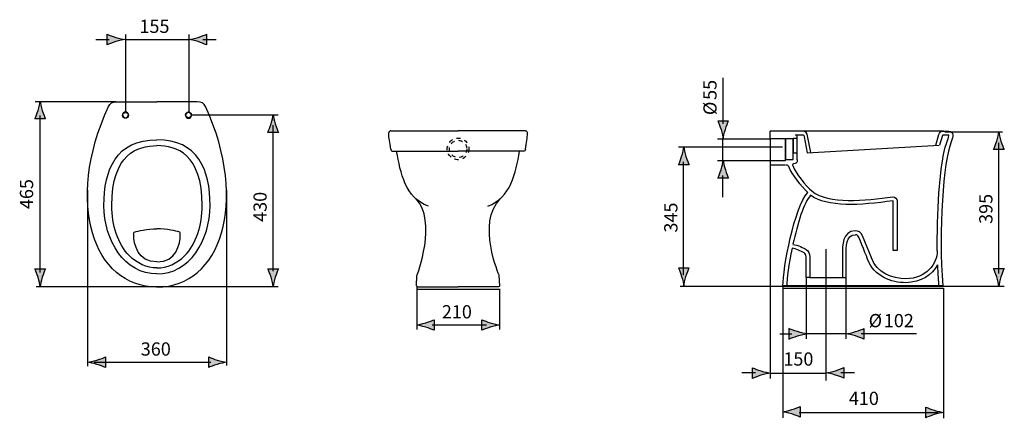
# Model space of a CAD drawing. Extents: x -45 to 80, y -77 to -27.
import ezdxf

# ---------------------------------------------------------------- set-up
doc = ezdxf.new("R2010")
doc.units = 0
doc.header["$MEASUREMENT"] = 0
for name, pattern in [('AI-LINETYPE-1', [1.042953, 0.521476, -0.521476]), ('AI-LINETYPE-2', [1.042953, 0.521476, -0.521476]), ('AI-LINETYPE-3', [2.116668, 1.058334, -1.058334]), ('AI-LINETYPE-4', [2.116668, 1.058334, -1.058334])]:
    doc.linetypes.add(name, pattern=pattern)
doc.layers.add('EBENE_1', color=7, linetype='CONTINUOUS')
doc.layers.add('EBENE_2', color=7, linetype='CONTINUOUS')

# ---------------------------------------------------------------- blocks, each defined once
blk = doc.blocks.new('BLOCK_3')
at = {"layer": 'EBENE_1', "color": 7}
for points in [[(-27.59, -57.48), (-30.01, -57.48), (-30.55, -55.29), (-30.55, -53.97), (-30.55, -53.85), (-30.58, -53.71), (-30.35, -53.65), (-30.12, -53.59), (-28.77, -53.26), (-27.59, -53.26)], [(-27.59, -57.48), (-25.17, -57.48), (-24.63, -55.29), (-24.63, -53.97), (-24.63, -53.85), (-24.6, -53.71), (-24.83, -53.65), (-25.05, -53.59), (-26.41, -53.26), (-27.59, -53.26)]]:
    blk.add_open_spline(points, degree=3, knots=[0, 0, 0, 0, 1, 1, 1, 2, 2, 2, 3, 3, 3, 3], dxfattribs=at)
blk = doc.blocks.new('BLOCK_2')
at = {"layer": 'EBENE_1', "color": 7}
for points, knots in [([(-33.76, -37.76), (-33.56, -37.34), (-33.24, -37.16), (-32.68, -37.16), (-32.13, -37.16), (-27.59, -37.16), (-27.59, -37.16)], [0, 0, 0, 0, 1, 1, 1, 2, 2, 2, 2]), ([(-21.42, -37.76), (-21.62, -37.34), (-21.94, -37.16), (-22.5, -37.16), (-23.05, -37.16), (-27.59, -37.16), (-27.59, -37.16)], [0, 0, 0, 0, 1, 1, 1, 2, 2, 2, 2]), ([(-31.22, -38.81), (-31.22, -39.02), (-31.39, -39.18), (-31.59, -39.18), (-31.79, -39.18), (-31.96, -39.02), (-31.96, -38.81), (-31.96, -38.61), (-31.79, -38.44), (-31.59, -38.44), (-31.39, -38.44), (-31.22, -38.61), (-31.22, -38.81)], [0, 0, 0, 0, 1, 1, 1, 2, 2, 2, 3, 3, 3, 4, 4, 4, 4]), ([(-31.96, -38.89), (-31.96, -39.09), (-31.79, -39.26), (-31.59, -39.26), (-31.39, -39.26), (-31.22, -39.09), (-31.22, -38.89), (-31.22, -38.69), (-31.39, -38.52), (-31.59, -38.52), (-31.79, -38.52), (-31.96, -38.69), (-31.96, -38.89)], [0, 0, 0, 0, 1, 1, 1, 2, 2, 2, 3, 3, 3, 4, 4, 4, 4]), ([(-23.96, -38.81), (-23.96, -39.02), (-23.79, -39.18), (-23.59, -39.18), (-23.38, -39.18), (-23.22, -39.02), (-23.22, -38.81), (-23.22, -38.61), (-23.38, -38.44), (-23.59, -38.44), (-23.79, -38.44), (-23.96, -38.61), (-23.96, -38.81)], [0, 0, 0, 0, 1, 1, 1, 2, 2, 2, 3, 3, 3, 4, 4, 4, 4]), ([(-23.22, -38.89), (-23.22, -39.09), (-23.39, -39.26), (-23.59, -39.26), (-23.79, -39.26), (-23.96, -39.09), (-23.96, -38.89), (-23.96, -38.69), (-23.79, -38.52), (-23.59, -38.52), (-23.39, -38.52), (-23.22, -38.69), (-23.22, -38.89)], [0, 0, 0, 0, 1, 1, 1, 2, 2, 2, 3, 3, 3, 4, 4, 4, 4]), ([(-27.59, -58.97), (-31.7, -59.07), (-34.33, -54.72), (-34.33, -50.34), (-34.33, -45.71), (-32.75, -41.98), (-27.59, -41.98)], [0, 0, 0, 0, 1, 1, 1, 2, 2, 2, 2]), ([(-27.59, -58.97), (-23.48, -59.07), (-20.85, -54.72), (-20.85, -50.34), (-20.85, -45.71), (-22.43, -41.98), (-27.59, -41.98)], [0, 0, 0, 0, 1, 1, 1, 2, 2, 2, 2]), ([(-27.59, -58.24), (-28.86, -58.27), (-30.15, -57.65), (-31.12, -56.68), (-32.56, -55.27), (-33.33, -52.76), (-33.33, -50.34), (-33.33, -43.75), (-30.05, -42.73), (-27.59, -42.73)], [0, 0, 0, 0, 1, 1, 1, 2, 2, 2, 3, 3, 3, 3]), ([(-27.59, -58.24), (-26.32, -58.27), (-25.03, -57.65), (-24.06, -56.68), (-22.62, -55.27), (-21.85, -52.76), (-21.85, -50.34), (-21.85, -43.75), (-25.13, -42.73), (-27.59, -42.73)], [0, 0, 0, 0, 1, 1, 1, 2, 2, 2, 3, 3, 3, 3])]:
    blk.add_open_spline(points, degree=3, knots=knots, dxfattribs=at)
for points in [[(-27.59, -60.66), (-35.65, -60.66), (-39.32, -50), (-33.76, -37.76)], [(-27.59, -60.66), (-19.53, -60.66), (-15.86, -50), (-21.42, -37.76)]]:
    blk.add_open_spline(points, degree=3, dxfattribs=at)
at = {"layer": 'EBENE_1'}
blk.add_blockref('BLOCK_3', (0, 0), dxfattribs=at)
blk = doc.blocks.new('BLOCK_6')
at = {"layer": 'EBENE_1', "color": 7}
for points in [[(59.39, -56.46), (59.39, -59.46), (59.89, -59.46)], [(55.25, -59.46), (59.41, -59.46)]]:
    blk.add_lwpolyline(points, dxfattribs=at)
blk.add_open_spline([(61.03, -53.54), (59.38, -53.54), (59.39, -55.44), (59.39, -56.46)], degree=3, dxfattribs=at)
for points, knots in [([(59.89, -59.46), (59.89, -59.46), (59.89, -56.49), (59.89, -56.49), (59.89, -55.66), (59.78, -54.02), (61.05, -54.02)], [0, 0, 0, 0, 1, 1, 1, 2, 2, 2, 2]), ([(54.81, -55.91), (55.11, -56.11), (55.27, -56.45), (55.27, -56.82), (55.27, -56.82), (55.27, -59.47), (55.27, -59.47), (55.27, -59.47), (54.78, -59.47), (54.78, -59.47)], [0, 0, 0, 0, 1, 1, 1, 2, 2, 2, 3, 3, 3, 3]), ([(54.78, -59.47), (54.78, -59.47), (54.78, -56.82), (54.78, -56.82), (54.78, -56.57), (54.68, -56.42), (54.55, -56.34)], [0, 0, 0, 0, 1, 1, 1, 2, 2, 2, 2])]:
    blk.add_open_spline(points, degree=3, knots=knots, dxfattribs=at)
blk = doc.blocks.new('BLOCK_5')
at = {"layer": 'EBENE_1', "color": 7}
for points in [[(54.29, -40.88), (50.24, -40.88)], [(50.24, -41.85), (50.24, -40.88)], [(72.22, -40.88), (54.29, -40.88)], [(50.24, -44.61), (52.17, -44.61), (52.17, -41.85), (50.24, -41.85), (50.24, -44.61)], [(52.17, -44.47), (53.16, -44.47), (53.16, -41.85), (51.85, -41.85)], [(52.17, -41.85), (52.17, -44.47)], [(53.16, -43.65), (53.67, -43.65), (53.67, -41.84), (53.16, -41.84), (53.16, -43.65)], [(54.94, -43.62), (71.68, -42.65)], [(50.24, -44.61), (50.24, -45.19)], [(52.19, -45.19), (50.24, -45.19)], [(71.3, -54.55)], [(71.66, -60.5), (51.85, -60.5)]]:
    blk.add_lwpolyline(points, dxfattribs=at)
for points, knots in [([(55.4, -43.6), (55.4, -43.6), (54.98, -41.49), (54.98, -41.49), (54.91, -41.19), (54.79, -40.88), (54.29, -40.88)], [0, 0, 0, 0, 1, 1, 1, 2, 2, 2, 2]), ([(71.25, -42.68), (71.25, -42.68), (71.64, -41.32), (71.64, -41.32), (71.73, -41.03), (71.89, -40.88), (72.16, -40.88), (72.16, -40.88), (72.92, -40.88), (72.92, -40.88), (73.19, -40.88), (73.4, -41.1), (73.4, -41.36), (73.4, -41.52), (73.36, -41.89), (73.19, -42.26)], [0, 0, 0, 0, 1, 1, 1, 2, 2, 2, 3, 3, 3, 4, 4, 4, 5, 5, 5, 5]), ([(53.67, -44.52), (53.67, -44.52), (53.67, -41.84), (53.67, -41.84), (53.67, -41.58), (53.65, -41.34), (53.46, -41.34), (53.46, -41.34), (54.27, -41.34), (54.27, -41.34)], [0, 0, 0, 0, 1, 1, 1, 2, 2, 2, 3, 3, 3, 3]), ([(54.29, -41.34), (54.45, -41.34), (54.48, -41.35), (54.53, -41.59), (54.53, -41.59), (54.94, -43.62), (54.94, -43.62)], [0, 0, 0, 0, 1, 1, 1, 2, 2, 2, 2]), ([(72.74, -42.06), (72.86, -41.78), (72.9, -41.51), (72.9, -41.38), (72.86, -41.38), (72.15, -41.38), (72.15, -41.38), (72.14, -41.4), (72.11, -41.48), (72.11, -41.46), (72.11, -41.46), (71.74, -42.67), (71.74, -42.67)], [0, 0, 0, 0, 1, 1, 1, 2, 2, 2, 3, 3, 3, 4, 4, 4, 4]), ([(53.2, -45.02), (53.2, -45.02), (53.2, -45.02), (53.2, -45.02), (53.09, -45.02), (53.06, -45.09), (53.06, -45.17), (53.06, -45.2), (53.07, -45.23), (53.09, -45.25)], [0, 0, 0, 0, 1, 1, 1, 2, 2, 2, 3, 3, 3, 3]), ([(53.09, -45.25), (53.54, -46.25), (54.71, -47.83), (55.54, -48.5), (57.61, -50.19), (62.28, -49.71), (65.81, -49.23), (66.1, -49.2), (66.33, -49.46), (66.33, -49.76), (66.33, -49.76), (66.33, -56.04), (66.33, -56.04)], [0, 0, 0, 0, 1, 1, 1, 2, 2, 2, 3, 3, 3, 4, 4, 4, 4]), ([(66.33, -56.04), (66.33, -56.04), (65.83, -56.04), (65.83, -56.04), (65.83, -56.04), (65.83, -49.76), (65.83, -49.76), (65.83, -49.75), (65.83, -49.74), (65.82, -49.73), (61.64, -50.3), (57.5, -50.6), (55.36, -49.01)], [0, 0, 0, 0, 1, 1, 1, 2, 2, 2, 3, 3, 3, 4, 4, 4, 4]), ([(71.44, -56.09), (71.44, -57.64), (70.07, -59.61), (67.43, -59.61), (65.79, -59.61), (63.74, -58.89), (63.08, -56.96), (63.07, -56.94), (61.99, -54.25), (61.99, -54.25), (61.69, -53.62), (61.47, -53.54), (61.03, -53.54)], [0, 0, 0, 0, 1, 1, 1, 2, 2, 2, 3, 3, 3, 4, 4, 4, 4]), ([(71.48, -57.83), (70.79, -59.1), (69.37, -60.11), (67.43, -60.11), (65.68, -60.11), (63.36, -59.33), (62.6, -57.13), (62.61, -57.14), (61.52, -54.44), (61.52, -54.44), (61.44, -54.26), (61.35, -54.02), (61.05, -54.02)], [0, 0, 0, 0, 1, 1, 1, 2, 2, 2, 3, 3, 3, 4, 4, 4, 4]), ([(72.15, -60.5), (72.15, -60.5), (71.66, -60.5), (71.66, -60.5), (71.63, -60.03), (71.56, -59.04), (71.5, -57.83)], [0, 0, 0, 0, 1, 1, 1, 2, 2, 2, 2])]:
    blk.add_open_spline(points, degree=3, knots=knots, dxfattribs=at)
for points in [[(71.44, -54.52), (71.45, -49.23), (71.95, -43.92), (72.73, -42.07)], [(73.19, -42.26), (72.21, -44.59), (71.58, -53.67), (72.15, -60.5)], [(53.67, -44.52), (53.67, -44.9), (53.53, -45.02), (53.2, -45.02)], [(52.58, -45.38), (52.52, -45.25), (52.44, -45.19), (52.24, -45.19)], [(54.99, -48.68), (54.15, -47.89), (53.04, -46.39), (52.58, -45.38)], [(51.85, -60.5), (51.84, -58.34), (53.3, -50.46), (54.99, -48.69)], [(55.36, -49.03), (54.52, -49.91), (53.69, -52.61), (53.12, -55.24)], [(71.44, -56.09), (71.43, -55.55), (71.43, -55.07), (71.44, -54.52)], [(53.01, -55.75), (52.6, -57.73), (52.34, -59.59), (52.35, -60.5)], [(54.55, -56.34), (54.11, -56.08), (53.52, -55.8), (53.01, -55.74)], [(53.11, -55.25), (53.79, -55.34), (54.46, -55.7), (54.81, -55.91)]]:
    blk.add_open_spline(points, degree=3, dxfattribs=at)
at = {"layer": 'EBENE_1'}
blk.add_blockref('BLOCK_6', (0, 0), dxfattribs=at)
blk = doc.blocks.new('BLOCK_4')
at = {"layer": 'EBENE_1', "color": 7, "linetype": 'AI-LINETYPE-4'}
blk.add_lwpolyline([(57.05, -49.19)], dxfattribs=at)
at = {"layer": 'EBENE_1', "color": 7, "linetype": 'AI-LINETYPE-3'}
blk.add_lwpolyline([(65.6, -49.19)], dxfattribs=at)
at = {"layer": 'EBENE_1'}
blk.add_blockref('BLOCK_5', (0, 0), dxfattribs=at)
blk = doc.blocks.new('BLOCK_9')
at = {"layer": 'EBENE_2', "color": 250, "insert": (-29.65, -69.36), "char_height": 1.6792, "attachment_point": 7}
blk.add_mtext('\\fArial|b0|i0|c0|p34;\\W1;360', dxfattribs=at)
blk = doc.blocks.new('BLOCK_8')
at = {"layer": 'EBENE_2'}
blk.add_blockref('BLOCK_9', (0, 0), dxfattribs=at)
blk = doc.blocks.new('BLOCK_7')
at = {"layer": 'EBENE_2'}
blk.add_blockref('BLOCK_8', (0, 0), dxfattribs=at)
blk = doc.blocks.new('BLOCK_10')
at = {"layer": 'EBENE_2', "color": 7}
blk.add_lwpolyline([(-23.17, -38.82), (-12.2, -38.82)], dxfattribs=at)
blk = doc.blocks.new('BLOCK_14')
at = {"layer": 'EBENE_2', "color": 250, "insert": (-29.82, -28.43), "char_height": 1.6792, "attachment_point": 7}
blk.add_mtext('\\fArial|b0|i0|c0|p34;\\W1;155', dxfattribs=at)
blk = doc.blocks.new('BLOCK_13')
at = {"layer": 'EBENE_2'}
blk.add_blockref('BLOCK_14', (0, 0), dxfattribs=at)
blk = doc.blocks.new('BLOCK_12')
at = {"layer": 'EBENE_2'}
blk.add_blockref('BLOCK_13', (0, 0), dxfattribs=at)
blk = doc.blocks.new('BLOCK_11')
at = {"layer": 'EBENE_2'}
blk.add_blockref('BLOCK_12', (0, 0), dxfattribs=at)
blk = doc.blocks.new('BLOCK_18')
at = {"layer": 'EBENE_2', "color": 250, "insert": (-13.67, -52.4), "char_height": 1.6792, "attachment_point": 7, "rotation": 90}
blk.add_mtext('\\fArial|b0|i0|c0|p34;\\W1;430', dxfattribs=at)
blk = doc.blocks.new('BLOCK_17')
at = {"layer": 'EBENE_2'}
blk.add_blockref('BLOCK_18', (0, 0), dxfattribs=at)
blk = doc.blocks.new('BLOCK_16')
at = {"layer": 'EBENE_2'}
blk.add_blockref('BLOCK_17', (0, 0), dxfattribs=at)
blk = doc.blocks.new('BLOCK_15')
at = {"layer": 'EBENE_2'}
blk.add_blockref('BLOCK_16', (0, 0), dxfattribs=at)
blk = doc.blocks.new('BLOCK_22')
at = {"layer": 'EBENE_2', "color": 250, "insert": (-43.31, -50.78), "char_height": 1.6792, "attachment_point": 7, "rotation": 90}
blk.add_mtext('\\fArial|b0|i0|c0|p34;\\W1;465', dxfattribs=at)
blk = doc.blocks.new('BLOCK_21')
at = {"layer": 'EBENE_2'}
blk.add_blockref('BLOCK_22', (0, 0), dxfattribs=at)
blk = doc.blocks.new('BLOCK_20')
at = {"layer": 'EBENE_2'}
blk.add_blockref('BLOCK_21', (0, 0), dxfattribs=at)
blk = doc.blocks.new('BLOCK_19')
at = {"layer": 'EBENE_2'}
blk.add_blockref('BLOCK_20', (0, 0), dxfattribs=at)
blk = doc.blocks.new('BLOCK_23')
at = {"layer": 'EBENE_2', "color": 7}
blk.add_lwpolyline([(5.38, -60.57), (5.38, -66.06)], dxfattribs=at)
blk = doc.blocks.new('BLOCK_24')
at = {"layer": 'EBENE_2', "color": 7}
blk.add_lwpolyline([(15.88, -60.89), (15.88, -66.06)], dxfattribs=at)
blk = doc.blocks.new('BLOCK_27')
at = {"layer": 'EBENE_2', "color": 250, "insert": (8.56, -64.64), "char_height": 1.6792, "attachment_point": 7}
blk.add_mtext('\\fArial|b0|i0|c0|p34;\\W1;210', dxfattribs=at)
blk = doc.blocks.new('BLOCK_26')
at = {"layer": 'EBENE_2'}
blk.add_blockref('BLOCK_27', (0, 0), dxfattribs=at)
blk = doc.blocks.new('BLOCK_25')
at = {"layer": 'EBENE_2'}
blk.add_blockref('BLOCK_26', (0, 0), dxfattribs=at)
blk = doc.blocks.new('BLOCK_28')
at = {"layer": 'EBENE_2', "color": 7}
blk.add_lwpolyline([(72.41, -40.99), (79.7, -40.99)], dxfattribs=at)
blk = doc.blocks.new('BLOCK_29')
at = {"layer": 'EBENE_2', "color": 7}
blk.add_lwpolyline([(38.79, -60.57), (79.94, -60.57)], dxfattribs=at)
blk = doc.blocks.new('BLOCK_30')
at = {"layer": 'EBENE_2', "color": 7}
blk.add_lwpolyline([(38.6, -42.9), (51.79, -42.9)], dxfattribs=at)
blk = doc.blocks.new('BLOCK_34')
at = {"layer": 'EBENE_2', "color": 250, "insert": (78.44, -52.66), "char_height": 1.6792, "attachment_point": 7, "rotation": 90}
blk.add_mtext('\\fArial|b0|i0|c0|p34;\\W1;395', dxfattribs=at)
blk = doc.blocks.new('BLOCK_33')
at = {"layer": 'EBENE_2'}
blk.add_blockref('BLOCK_34', (0, 0), dxfattribs=at)
blk = doc.blocks.new('BLOCK_32')
at = {"layer": 'EBENE_2'}
blk.add_blockref('BLOCK_33', (0, 0), dxfattribs=at)
blk = doc.blocks.new('BLOCK_31')
at = {"layer": 'EBENE_2'}
blk.add_blockref('BLOCK_32', (0, 0), dxfattribs=at)
blk = doc.blocks.new('BLOCK_38')
at = {"layer": 'EBENE_2', "color": 250, "char_height": 1.6792, "attachment_point": 7}
for s, insert in [('\\fArial|b0|i0|c0|p34;\\W1;Ø', (62.73, -65.76)), ('\\fArial|b0|i0|c0|p34;\\W1;102', (64.65, -65.76))]:
    blk.add_mtext(s, dxfattribs=dict(at, insert=insert))
blk = doc.blocks.new('BLOCK_37')
at = {"layer": 'EBENE_2'}
blk.add_blockref('BLOCK_38', (0, 0), dxfattribs=at)
blk = doc.blocks.new('BLOCK_36')
at = {"layer": 'EBENE_2'}
blk.add_blockref('BLOCK_37', (0, 0), dxfattribs=at)
blk = doc.blocks.new('BLOCK_35')
at = {"layer": 'EBENE_2'}
blk.add_blockref('BLOCK_36', (0, 0), dxfattribs=at)
blk = doc.blocks.new('BLOCK_42')
at = {"layer": 'EBENE_2', "color": 250, "insert": (38.46, -53.76), "char_height": 1.6792, "attachment_point": 7, "rotation": 90}
blk.add_mtext('\\fArial|b0|i0|c0|p34;\\W1;345', dxfattribs=at)
blk = doc.blocks.new('BLOCK_41')
at = {"layer": 'EBENE_2'}
blk.add_blockref('BLOCK_42', (0, 0), dxfattribs=at)
blk = doc.blocks.new('BLOCK_40')
at = {"layer": 'EBENE_2'}
blk.add_blockref('BLOCK_41', (0, 0), dxfattribs=at)
blk = doc.blocks.new('BLOCK_39')
at = {"layer": 'EBENE_2'}
blk.add_blockref('BLOCK_40', (0, 0), dxfattribs=at)
blk = doc.blocks.new('BLOCK_46')
at = {"layer": 'EBENE_2', "color": 250, "char_height": 1.6792, "attachment_point": 7, "rotation": 90}
for s, insert in [('\\fArial|b0|i0|c0|p34;\\W1;55', (43.43, -36.93)), ('\\fArial|b0|i0|c0|p34;\\W1;Ø', (43.43, -38.85))]:
    blk.add_mtext(s, dxfattribs=dict(at, insert=insert))
blk = doc.blocks.new('BLOCK_45')
at = {"layer": 'EBENE_2'}
blk.add_blockref('BLOCK_46', (0, 0), dxfattribs=at)
blk = doc.blocks.new('BLOCK_44')
at = {"layer": 'EBENE_2'}
blk.add_blockref('BLOCK_45', (0, 0), dxfattribs=at)
blk = doc.blocks.new('BLOCK_43')
at = {"layer": 'EBENE_2'}
blk.add_blockref('BLOCK_44', (0, 0), dxfattribs=at)
blk = doc.blocks.new('BLOCK_50')
at = {"layer": 'EBENE_2', "color": 250, "insert": (51.9, -70.63), "char_height": 1.6792, "attachment_point": 7}
blk.add_mtext('\\fArial|b0|i0|c0|p34;\\W1;150', dxfattribs=at)
blk = doc.blocks.new('BLOCK_49')
at = {"layer": 'EBENE_2'}
blk.add_blockref('BLOCK_50', (0, 0), dxfattribs=at)
blk = doc.blocks.new('BLOCK_48')
at = {"layer": 'EBENE_2'}
blk.add_blockref('BLOCK_49', (0, 0), dxfattribs=at)
blk = doc.blocks.new('BLOCK_47')
at = {"layer": 'EBENE_2'}
blk.add_blockref('BLOCK_48', (0, 0), dxfattribs=at)
blk = doc.blocks.new('BLOCK_51')
at = {"layer": 'EBENE_2', "color": 7}
blk.add_lwpolyline([(50.24, -71.57), (57.33, -71.57)], dxfattribs=at)
blk = doc.blocks.new('BLOCK_55')
at = {"layer": 'EBENE_2', "color": 250, "insert": (60.21, -75.62), "char_height": 1.6792, "attachment_point": 7}
blk.add_mtext('\\fArial|b0|i0|c0|p34;\\W1;410', dxfattribs=at)
blk = doc.blocks.new('BLOCK_54')
at = {"layer": 'EBENE_2'}
blk.add_blockref('BLOCK_55', (0, 0), dxfattribs=at)
blk = doc.blocks.new('BLOCK_53')
at = {"layer": 'EBENE_2'}
blk.add_blockref('BLOCK_54', (0, 0), dxfattribs=at)
blk = doc.blocks.new('BLOCK_52')
at = {"layer": 'EBENE_2'}
blk.add_blockref('BLOCK_53', (0, 0), dxfattribs=at)
blk = doc.blocks.new('BLOCK_56')
at = {"layer": 'EBENE_2', "color": 7}
blk.add_lwpolyline([(53.9, -76.57), (71.54, -76.57)], dxfattribs=at)

msp = doc.modelspace()

# ---------------------------------------------------------------- hatches: boundary and pattern name
at = {"layer": 'EBENE_2'}
h = msp.add_hatch(color=7, dxfattribs=at)
h.dxf.hatch_style = 2
edge = h.paths.add_edge_path()
edge.add_spline(control_points=[(-32.83, -29), (-33.27, -28.87), (-33.56, -28.74), (-33.91, -28.6), (-33.91, -28.6), (-33.91, -29.94), (-33.91, -29.94), (-33.78, -29.88), (-33.27, -29.68), (-32.83, -29.54), (-32.36, -29.4), (-31.93, -29.31), (-31.65, -29.27), (-31.93, -29.24), (-32.36, -29.14), (-32.83, -29)], knot_values=[0, 0, 0, 0, 1, 1, 1, 2, 2, 2, 3, 3, 3, 4, 4, 4, 5, 5, 5, 5], degree=3, periodic=1)
h = msp.add_hatch(color=7, dxfattribs=at)
h.dxf.hatch_style = 2
edge = h.paths.add_edge_path()
edge.add_spline(control_points=[(-22.37, -29.54), (-21.93, -29.68), (-21.64, -29.8), (-21.29, -29.94), (-21.29, -29.94), (-21.29, -28.6), (-21.29, -28.6), (-21.42, -28.66), (-21.93, -28.87), (-22.37, -29), (-22.84, -29.14), (-23.27, -29.24), (-23.55, -29.27), (-23.27, -29.3), (-22.84, -29.4), (-22.37, -29.54)], knot_values=[0, 0, 0, 0, 1, 1, 1, 2, 2, 2, 3, 3, 3, 4, 4, 4, 5, 5, 5, 5], degree=3, periodic=1)
h = msp.add_hatch(color=7, dxfattribs=at)
h.dxf.hatch_style = 2
edge = h.paths.add_edge_path()
edge.add_spline(control_points=[(-42.69, -38.27), (-42.82, -38.71), (-42.95, -38.99), (-43.09, -39.34), (-43.09, -39.34), (-41.75, -39.34), (-41.75, -39.34), (-41.81, -39.22), (-42.02, -38.71), (-42.15, -38.27), (-42.29, -37.8), (-42.39, -37.38), (-42.42, -37.1), (-42.46, -37.38), (-42.55, -37.8), (-42.69, -38.27)], knot_values=[0, 0, 0, 0, 1, 1, 1, 2, 2, 2, 3, 3, 3, 4, 4, 4, 5, 5, 5, 5], degree=3, periodic=1)
h = msp.add_hatch(color=7, dxfattribs=at)
h.dxf.hatch_style = 2
edge = h.paths.add_edge_path()
edge.add_spline(control_points=[(-13.12, -39.98), (-13.26, -40.42), (-13.38, -40.7), (-13.52, -41.05), (-13.52, -41.05), (-12.18, -41.05), (-12.18, -41.05), (-12.24, -40.93), (-12.45, -40.42), (-12.58, -39.98), (-12.72, -39.51), (-12.82, -39.09), (-12.85, -38.81), (-12.89, -39.09), (-12.98, -39.51), (-13.12, -39.98)], knot_values=[0, 0, 0, 0, 1, 1, 1, 2, 2, 2, 3, 3, 3, 4, 4, 4, 5, 5, 5, 5], degree=3, periodic=1)
h = msp.add_hatch(color=7, dxfattribs=at)
h.dxf.hatch_style = 2
edge = h.paths.add_edge_path()
edge.add_spline(control_points=[(43.99, -40.69), (43.86, -40.25), (43.74, -39.97), (43.59, -39.61), (43.59, -39.61), (44.93, -39.61), (44.93, -39.61), (44.87, -39.74), (44.67, -40.25), (44.54, -40.69), (44.39, -41.16), (44.3, -41.59), (44.26, -41.87), (44.23, -41.59), (44.13, -41.16), (43.99, -40.69)], knot_values=[0, 0, 0, 0, 1, 1, 1, 2, 2, 2, 3, 3, 3, 4, 4, 4, 5, 5, 5, 5], degree=3, periodic=1)
h = msp.add_hatch(color=7, dxfattribs=at)
h.dxf.hatch_style = 2
edge = h.paths.add_edge_path()
edge.add_spline(control_points=[(78.98, -42.16), (78.85, -42.6), (78.73, -42.88), (78.58, -43.23), (78.58, -43.23), (79.92, -43.23), (79.92, -43.23), (79.86, -43.11), (79.66, -42.6), (79.52, -42.16), (79.38, -41.69), (79.29, -41.27), (79.25, -40.99), (79.22, -41.27), (79.12, -41.69), (78.98, -42.16)], knot_values=[0, 0, 0, 0, 1, 1, 1, 2, 2, 2, 3, 3, 3, 4, 4, 4, 5, 5, 5, 5], degree=3, periodic=1)
h = msp.add_hatch(color=7, dxfattribs=at)
h.dxf.hatch_style = 2
edge = h.paths.add_edge_path()
edge.add_spline(control_points=[(38.99, -44.09), (38.86, -44.53), (38.74, -44.82), (38.6, -45.17), (38.6, -45.17), (39.93, -45.17), (39.93, -45.17), (39.87, -45.04), (39.67, -44.53), (39.54, -44.09), (39.4, -43.62), (39.3, -43.19), (39.27, -42.91), (39.23, -43.19), (39.13, -43.62), (38.99, -44.09)], knot_values=[0, 0, 0, 0, 1, 1, 1, 2, 2, 2, 3, 3, 3, 4, 4, 4, 5, 5, 5, 5], degree=3, periodic=1)
h = msp.add_hatch(color=7, dxfattribs=at)
h.dxf.hatch_style = 2
edge = h.paths.add_edge_path()
edge.add_spline(control_points=[(43.99, -45.78), (43.86, -46.22), (43.74, -46.5), (43.59, -46.86), (43.59, -46.86), (44.93, -46.86), (44.93, -46.86), (44.87, -46.73), (44.67, -46.22), (44.54, -45.78), (44.39, -45.3), (44.3, -44.88), (44.26, -44.6), (44.23, -44.88), (44.13, -45.3), (43.99, -45.78)], knot_values=[0, 0, 0, 0, 1, 1, 1, 2, 2, 2, 3, 3, 3, 4, 4, 4, 5, 5, 5, 5], degree=3, periodic=1)
h = msp.add_hatch(color=7, dxfattribs=at)
h.dxf.hatch_style = 2
edge = h.paths.add_edge_path()
edge.add_spline(control_points=[(-42.15, -59.43), (-42.02, -59), (-41.89, -58.71), (-41.75, -58.36), (-41.75, -58.36), (-43.09, -58.36), (-43.09, -58.36), (-43.03, -58.49), (-42.82, -59), (-42.69, -59.43), (-42.55, -59.9), (-42.46, -60.33), (-42.42, -60.6), (-42.39, -60.33), (-42.29, -59.9), (-42.15, -59.43)], knot_values=[0, 0, 0, 0, 1, 1, 1, 2, 2, 2, 3, 3, 3, 4, 4, 4, 5, 5, 5, 5], degree=3, periodic=1)
h = msp.add_hatch(color=7, dxfattribs=at)
h.dxf.hatch_style = 2
edge = h.paths.add_edge_path()
edge.add_spline(control_points=[(-12.58, -59.41), (-12.45, -58.98), (-12.33, -58.69), (-12.18, -58.34), (-12.18, -58.34), (-13.52, -58.34), (-13.52, -58.34), (-13.46, -58.47), (-13.26, -58.98), (-13.12, -59.41), (-12.98, -59.88), (-12.89, -60.31), (-12.85, -60.58), (-12.82, -60.31), (-12.72, -59.88), (-12.58, -59.41)], knot_values=[0, 0, 0, 0, 1, 1, 1, 2, 2, 2, 3, 3, 3, 4, 4, 4, 5, 5, 5, 5], degree=3, periodic=1)
h = msp.add_hatch(color=7, dxfattribs=at)
h.dxf.hatch_style = 2
edge = h.paths.add_edge_path()
edge.add_spline(control_points=[(38.99, -59.34), (38.86, -58.9), (38.74, -58.61), (38.6, -58.26), (38.6, -58.26), (39.93, -58.26), (39.93, -58.26), (39.87, -58.39), (39.67, -58.9), (39.54, -59.34), (39.4, -59.81), (39.3, -60.24), (39.27, -60.52), (39.23, -60.24), (39.13, -59.81), (38.99, -59.34)], knot_values=[0, 0, 0, 0, 1, 1, 1, 2, 2, 2, 3, 3, 3, 4, 4, 4, 5, 5, 5, 5], degree=3, periodic=1)
h = msp.add_hatch(color=7, dxfattribs=at)
h.dxf.hatch_style = 2
edge = h.paths.add_edge_path()
edge.add_spline(control_points=[(79.52, -59.38), (79.66, -58.95), (79.78, -58.66), (79.92, -58.31), (79.92, -58.31), (78.58, -58.31), (78.58, -58.31), (78.64, -58.44), (78.85, -58.95), (78.98, -59.38), (79.12, -59.85), (79.22, -60.28), (79.25, -60.55), (79.29, -60.28), (79.38, -59.85), (79.52, -59.38)], knot_values=[0, 0, 0, 0, 1, 1, 1, 2, 2, 2, 3, 3, 3, 4, 4, 4, 5, 5, 5, 5], degree=3, periodic=1)
h = msp.add_hatch(color=7, dxfattribs=at)
h.dxf.hatch_style = 2
edge = h.paths.add_edge_path()
edge.add_spline(control_points=[(6.51, -65.75), (6.95, -65.88), (7.24, -66), (7.59, -66.15), (7.59, -66.15), (7.59, -64.81), (7.59, -64.81), (7.47, -64.87), (6.95, -65.07), (6.51, -65.2), (6.04, -65.35), (5.61, -65.44), (5.34, -65.48), (5.61, -65.51), (6.04, -65.61), (6.51, -65.75)], knot_values=[0, 0, 0, 0, 1, 1, 1, 2, 2, 2, 3, 3, 3, 4, 4, 4, 5, 5, 5, 5], degree=3, periodic=1)
h = msp.add_hatch(color=7, dxfattribs=at)
h.dxf.hatch_style = 2
edge = h.paths.add_edge_path()
edge.add_spline(control_points=[(14.7, -65.21), (14.26, -65.07), (13.98, -64.95), (13.62, -64.81), (13.62, -64.81), (13.62, -66.15), (13.62, -66.15), (13.75, -66.09), (14.26, -65.88), (14.7, -65.75), (15.17, -65.61), (15.6, -65.51), (15.88, -65.48), (15.6, -65.44), (15.17, -65.35), (14.7, -65.21)], knot_values=[0, 0, 0, 0, 1, 1, 1, 2, 2, 2, 3, 3, 3, 4, 4, 4, 5, 5, 5, 5], degree=3, periodic=1)
h = msp.add_hatch(color=7, dxfattribs=at)
h.dxf.hatch_style = 2
edge = h.paths.add_edge_path()
edge.add_spline(control_points=[(53.69, -66.87), (53.25, -67), (52.97, -67.12), (52.61, -67.26), (52.61, -67.26), (52.61, -65.93), (52.61, -65.93), (52.74, -65.99), (53.25, -66.19), (53.69, -66.32), (54.17, -66.46), (54.59, -66.56), (54.87, -66.59), (54.59, -66.63), (54.17, -66.73), (53.69, -66.87)], knot_values=[0, 0, 0, 0, 1, 1, 1, 2, 2, 2, 3, 3, 3, 4, 4, 4, 5, 5, 5, 5], degree=3, periodic=1)
h = msp.add_hatch(color=7, dxfattribs=at)
h.dxf.hatch_style = 2
edge = h.paths.add_edge_path()
edge.add_spline(control_points=[(61.05, -66.87), (61.49, -67), (61.77, -67.12), (62.13, -67.26), (62.13, -67.26), (62.13, -65.93), (62.13, -65.93), (62, -65.99), (61.49, -66.19), (61.05, -66.32), (60.57, -66.46), (60.15, -66.56), (59.87, -66.59), (60.15, -66.63), (60.57, -66.73), (61.05, -66.87)], knot_values=[0, 0, 0, 0, 1, 1, 1, 2, 2, 2, 3, 3, 3, 4, 4, 4, 5, 5, 5, 5], degree=3, periodic=1)
h = msp.add_hatch(color=7, dxfattribs=at)
h.dxf.hatch_style = 2
edge = h.paths.add_edge_path()
edge.add_spline(control_points=[(-35.21, -70.47), (-34.77, -70.6), (-34.49, -70.73), (-34.14, -70.87), (-34.14, -70.87), (-34.14, -69.53), (-34.14, -69.53), (-34.26, -69.59), (-34.77, -69.8), (-35.21, -69.93), (-35.68, -70.07), (-36.1, -70.17), (-36.38, -70.2), (-36.1, -70.24), (-35.68, -70.33), (-35.21, -70.47)], knot_values=[0, 0, 0, 0, 1, 1, 1, 2, 2, 2, 3, 3, 3, 4, 4, 4, 5, 5, 5, 5], degree=3, periodic=1)
h = msp.add_hatch(color=7, dxfattribs=at)
h.dxf.hatch_style = 2
edge = h.paths.add_edge_path()
edge.add_spline(control_points=[(-19.95, -69.93), (-20.39, -69.8), (-20.67, -69.67), (-21.02, -69.53), (-21.02, -69.53), (-21.02, -70.87), (-21.02, -70.87), (-20.9, -70.81), (-20.39, -70.6), (-19.95, -70.47), (-19.48, -70.33), (-19.06, -70.24), (-18.78, -70.2), (-19.06, -70.17), (-19.48, -70.07), (-19.95, -69.93)], knot_values=[0, 0, 0, 0, 1, 1, 1, 2, 2, 2, 3, 3, 3, 4, 4, 4, 5, 5, 5, 5], degree=3, periodic=1)
h = msp.add_hatch(color=7, dxfattribs=at)
h.dxf.hatch_style = 2
edge = h.paths.add_edge_path()
edge.add_spline(control_points=[(49.06, -71.3), (48.62, -71.17), (48.33, -71.05), (47.98, -70.91), (47.98, -70.91), (47.98, -72.24), (47.98, -72.24), (48.11, -72.18), (48.62, -71.98), (49.06, -71.85), (49.53, -71.71), (49.96, -71.61), (50.24, -71.57), (49.96, -71.54), (49.53, -71.44), (49.06, -71.3)], knot_values=[0, 0, 0, 0, 1, 1, 1, 2, 2, 2, 3, 3, 3, 4, 4, 4, 5, 5, 5, 5], degree=3, periodic=1)
h = msp.add_hatch(color=7, dxfattribs=at)
h.dxf.hatch_style = 2
edge = h.paths.add_edge_path()
edge.add_spline(control_points=[(58.51, -71.82), (58.95, -71.95), (59.23, -72.07), (59.59, -72.21), (59.59, -72.21), (59.59, -70.88), (59.59, -70.88), (59.46, -70.94), (58.95, -71.14), (58.51, -71.27), (58.04, -71.42), (57.61, -71.51), (57.33, -71.55), (57.61, -71.58), (58.04, -71.68), (58.51, -71.82)], knot_values=[0, 0, 0, 0, 1, 1, 1, 2, 2, 2, 3, 3, 3, 4, 4, 4, 5, 5, 5, 5], degree=3, periodic=1)
h = msp.add_hatch(color=7, dxfattribs=at)
h.dxf.hatch_style = 2
edge = h.paths.add_edge_path()
edge.add_spline(control_points=[(52.96, -76.76), (53.4, -76.89), (53.69, -77.01), (54.04, -77.15), (54.04, -77.15), (54.04, -75.82), (54.04, -75.82), (53.92, -75.88), (53.4, -76.08), (52.96, -76.21), (52.49, -76.36), (52.06, -76.45), (51.79, -76.49), (52.06, -76.52), (52.49, -76.62), (52.96, -76.76)], knot_values=[0, 0, 0, 0, 1, 1, 1, 2, 2, 2, 3, 3, 3, 4, 4, 4, 5, 5, 5, 5], degree=3, periodic=1)
h = msp.add_hatch(color=7, dxfattribs=at)
h.dxf.hatch_style = 2
edge = h.paths.add_edge_path()
edge.add_spline(control_points=[(71.05, -76.29), (70.61, -76.16), (70.33, -76.04), (69.97, -75.9), (69.97, -75.9), (69.97, -77.23), (69.97, -77.23), (70.1, -77.17), (70.61, -76.97), (71.05, -76.84), (71.53, -76.7), (71.95, -76.6), (72.23, -76.56), (71.95, -76.53), (71.53, -76.43), (71.05, -76.29)], knot_values=[0, 0, 0, 0, 1, 1, 1, 2, 2, 2, 3, 3, 3, 4, 4, 4, 5, 5, 5, 5], degree=3, periodic=1)

# ---------------------------------------------------------------- linework, layer by layer
at = {"layer": 'EBENE_1', "color": 7}
for points in [[(2.08, -40.85), (10.63, -40.85)], [(19.18, -40.85), (10.63, -40.85)], [(2.34, -43.44), (10.62, -43.44)], [(18.91, -43.44), (10.64, -43.44)], [(5.38, -60.94), (15.88, -60.94)], [(5.5, -60.65), (10.63, -60.65)], [(15.75, -60.65), (10.63, -60.65)], [(51.85, -60.82), (72.21, -60.82)]]:
    msp.add_lwpolyline(points, dxfattribs=at)
for points in [[(2.08, -40.85), (1.94, -40.85), (1.83, -40.96), (1.83, -41.1), (1.83, -41.1), (1.83, -41.11), (1.83, -41.12)], [(19.18, -40.85), (19.31, -40.85), (19.42, -40.96), (19.42, -41.1), (19.42, -41.1), (19.42, -41.11), (19.42, -41.12)], [(2.09, -43.19), (2.09, -43.33), (2.21, -43.44), (2.34, -43.44), (2.35, -43.44), (2.36, -43.44), (2.37, -43.44)], [(19.16, -43.19), (19.16, -43.33), (19.04, -43.44), (18.91, -43.44), (18.9, -43.44), (18.89, -43.44), (18.88, -43.44)], [(5.35, -60.5), (5.35, -60.5), (5.4, -59.21), (5.4, -59.21), (5.4, -59.21), (8.07, -52.26), (5.25, -49.45)], [(15.9, -60.5), (15.9, -60.5), (15.85, -59.21), (15.85, -59.21), (15.85, -59.21), (12.9, -52.54), (16, -49.45)]]:
    msp.add_open_spline(points, degree=3, knots=[0, 0, 0, 0, 1, 1, 1, 2, 2, 2, 2], dxfattribs=at)
for points in [[(2.09, -43.19), (1.94, -42.32), (1.83, -41.77), (1.83, -41.12)], [(19.16, -43.19), (19.31, -42.32), (19.42, -41.77), (19.42, -41.12)], [(6.86, -50.39), (3.93, -49.37), (3.31, -46.18), (2.82, -43.44)], [(14.39, -50.39), (17.32, -49.37), (17.94, -46.18), (18.43, -43.44)], [(5.35, -60.5), (5.35, -60.58), (5.42, -60.65), (5.5, -60.65)], [(15.9, -60.5), (15.9, -60.58), (15.83, -60.65), (15.75, -60.65)]]:
    msp.add_open_spline(points, degree=3, dxfattribs=at)
at = {"layer": 'EBENE_1', "color": 7, "linetype": 'AI-LINETYPE-1'}
msp.add_open_spline([(12, -43.15), (12, -42.39), (11.38, -41.77), (10.63, -41.77), (9.87, -41.77), (9.25, -42.39), (9.25, -43.15), (9.25, -43.91), (9.87, -44.52), (10.63, -44.52), (11.38, -44.52), (12, -43.91), (12, -43.15)], degree=3, knots=[0, 0, 0, 0, 1, 1, 1, 2, 2, 2, 3, 3, 3, 4, 4, 4, 4], dxfattribs=at)
at = {"layer": 'EBENE_1', "color": 7, "linetype": 'AI-LINETYPE-2'}
msp.add_open_spline([(11.73, -43.15), (11.73, -42.54), (11.23, -42.05), (10.63, -42.05), (10.02, -42.05), (9.53, -42.54), (9.53, -43.15), (9.53, -43.75), (10.02, -44.25), (10.63, -44.25), (11.23, -44.25), (11.73, -43.75), (11.73, -43.15)], degree=3, knots=[0, 0, 0, 0, 1, 1, 1, 2, 2, 2, 3, 3, 3, 4, 4, 4, 4], dxfattribs=at)
at = {"layer": 'EBENE_2', "color": 7}
for points in [[(-31.59, -28.65), (-31.59, -38.47)], [(-23.57, -28.64), (-23.57, -38.47)], [(-35.35, -29.25), (-33.65, -29.25)], [(-31.59, -29.25), (-23.57, -29.25)], [(-20.06, -29.29), (-21.76, -29.29)], [(44.24, -34.11), (44.24, -39.97)], [(-43.04, -37.11), (-32.77, -37.11)], [(-42.42, -58.83), (-42.42, -38.89)], [(-12.85, -58.63), (-12.85, -40.13)], [(43.56, -41.88), (50.24, -41.88)], [(44.22, -44.58), (44.22, -41.88)], [(79.26, -58.94), (79.26, -42.37)], [(39.25, -59.14), (39.25, -44.78)], [(43.56, -44.6), (50.24, -44.6)], [(50.24, -45.19), (50.24, -72.28)], [(44.24, -49.27), (44.24, -46.5)], [(-36.43, -48.37), (-36.43, -70.69)], [(-18.76, -48.37), (-18.76, -70.62)], [(57.31, -55.85), (57.31, -72.51)], [(54.86, -67.21), (54.86, -59.38)], [(59.87, -67.21), (59.87, -59.38)], [(-42.93, -60.61), (-12.2, -60.61)], [(51.85, -60.45), (51.85, -77.26)], [(72.21, -60.82), (72.21, -77.31)], [(7.32, -65.47), (14.22, -65.47)], [(51.45, -66.61), (52.97, -66.61)], [(59.87, -66.61), (54.86, -66.61)], [(68.8, -66.61), (61.77, -66.61)], [(-35.55, -70.21), (-20.77, -70.21)], [(48.36, -71.55), (46.64, -71.55)], [(60.95, -71.55), (59.19, -71.55)]]:
    msp.add_lwpolyline(points, dxfattribs=at)
at = {"layer": 'EBENE_2'}
for points in [[(-32.83, -29), (-33.27, -28.87), (-33.56, -28.74), (-33.91, -28.6), (-33.91, -28.6), (-33.91, -29.94), (-33.91, -29.94), (-33.78, -29.88), (-33.27, -29.68), (-32.83, -29.54), (-32.36, -29.4), (-31.93, -29.31), (-31.65, -29.27), (-31.93, -29.24), (-32.36, -29.14), (-32.83, -29)], [(-22.37, -29.54), (-21.93, -29.68), (-21.64, -29.8), (-21.29, -29.94), (-21.29, -29.94), (-21.29, -28.6), (-21.29, -28.6), (-21.42, -28.66), (-21.93, -28.87), (-22.37, -29), (-22.84, -29.14), (-23.27, -29.24), (-23.55, -29.27), (-23.27, -29.3), (-22.84, -29.4), (-22.37, -29.54)], [(-42.69, -38.27), (-42.82, -38.71), (-42.95, -38.99), (-43.09, -39.34), (-43.09, -39.34), (-41.75, -39.34), (-41.75, -39.34), (-41.81, -39.22), (-42.02, -38.71), (-42.15, -38.27), (-42.29, -37.8), (-42.39, -37.38), (-42.42, -37.1), (-42.46, -37.38), (-42.55, -37.8), (-42.69, -38.27)], [(-13.12, -39.98), (-13.26, -40.42), (-13.38, -40.7), (-13.52, -41.05), (-13.52, -41.05), (-12.18, -41.05), (-12.18, -41.05), (-12.24, -40.93), (-12.45, -40.42), (-12.58, -39.98), (-12.72, -39.51), (-12.82, -39.09), (-12.85, -38.81), (-12.89, -39.09), (-12.98, -39.51), (-13.12, -39.98)], [(43.99, -40.69), (43.86, -40.25), (43.74, -39.97), (43.59, -39.61), (43.59, -39.61), (44.93, -39.61), (44.93, -39.61), (44.87, -39.74), (44.67, -40.25), (44.54, -40.69), (44.39, -41.16), (44.3, -41.59), (44.26, -41.87), (44.23, -41.59), (44.13, -41.16), (43.99, -40.69)], [(78.98, -42.16), (78.85, -42.6), (78.73, -42.88), (78.58, -43.23), (78.58, -43.23), (79.92, -43.23), (79.92, -43.23), (79.86, -43.11), (79.66, -42.6), (79.52, -42.16), (79.38, -41.69), (79.29, -41.27), (79.25, -40.99), (79.22, -41.27), (79.12, -41.69), (78.98, -42.16)], [(38.99, -44.09), (38.86, -44.53), (38.74, -44.82), (38.6, -45.17), (38.6, -45.17), (39.93, -45.17), (39.93, -45.17), (39.87, -45.04), (39.67, -44.53), (39.54, -44.09), (39.4, -43.62), (39.3, -43.19), (39.27, -42.91), (39.23, -43.19), (39.13, -43.62), (38.99, -44.09)], [(43.99, -45.78), (43.86, -46.22), (43.74, -46.5), (43.59, -46.86), (43.59, -46.86), (44.93, -46.86), (44.93, -46.86), (44.87, -46.73), (44.67, -46.22), (44.54, -45.78), (44.39, -45.3), (44.3, -44.88), (44.26, -44.6), (44.23, -44.88), (44.13, -45.3), (43.99, -45.78)], [(-42.15, -59.43), (-42.02, -59), (-41.89, -58.71), (-41.75, -58.36), (-41.75, -58.36), (-43.09, -58.36), (-43.09, -58.36), (-43.03, -58.49), (-42.82, -59), (-42.69, -59.43), (-42.55, -59.9), (-42.46, -60.33), (-42.42, -60.6), (-42.39, -60.33), (-42.29, -59.9), (-42.15, -59.43)], [(-12.58, -59.41), (-12.45, -58.98), (-12.33, -58.69), (-12.18, -58.34), (-12.18, -58.34), (-13.52, -58.34), (-13.52, -58.34), (-13.46, -58.47), (-13.26, -58.98), (-13.12, -59.41), (-12.98, -59.88), (-12.89, -60.31), (-12.85, -60.58), (-12.82, -60.31), (-12.72, -59.88), (-12.58, -59.41)], [(38.99, -59.34), (38.86, -58.9), (38.74, -58.61), (38.6, -58.26), (38.6, -58.26), (39.93, -58.26), (39.93, -58.26), (39.87, -58.39), (39.67, -58.9), (39.54, -59.34), (39.4, -59.81), (39.3, -60.24), (39.27, -60.52), (39.23, -60.24), (39.13, -59.81), (38.99, -59.34)], [(79.52, -59.38), (79.66, -58.95), (79.78, -58.66), (79.92, -58.31), (79.92, -58.31), (78.58, -58.31), (78.58, -58.31), (78.64, -58.44), (78.85, -58.95), (78.98, -59.38), (79.12, -59.85), (79.22, -60.28), (79.25, -60.55), (79.29, -60.28), (79.38, -59.85), (79.52, -59.38)], [(6.51, -65.75), (6.95, -65.88), (7.24, -66), (7.59, -66.15), (7.59, -66.15), (7.59, -64.81), (7.59, -64.81), (7.47, -64.87), (6.95, -65.07), (6.51, -65.2), (6.04, -65.35), (5.61, -65.44), (5.34, -65.48), (5.61, -65.51), (6.04, -65.61), (6.51, -65.75)], [(14.7, -65.21), (14.26, -65.07), (13.98, -64.95), (13.62, -64.81), (13.62, -64.81), (13.62, -66.15), (13.62, -66.15), (13.75, -66.09), (14.26, -65.88), (14.7, -65.75), (15.17, -65.61), (15.6, -65.51), (15.88, -65.48), (15.6, -65.44), (15.17, -65.35), (14.7, -65.21)], [(53.69, -66.87), (53.25, -67), (52.97, -67.12), (52.61, -67.26), (52.61, -67.26), (52.61, -65.93), (52.61, -65.93), (52.74, -65.99), (53.25, -66.19), (53.69, -66.32), (54.17, -66.46), (54.59, -66.56), (54.87, -66.59), (54.59, -66.63), (54.17, -66.73), (53.69, -66.87)], [(61.05, -66.87), (61.49, -67), (61.77, -67.12), (62.13, -67.26), (62.13, -67.26), (62.13, -65.93), (62.13, -65.93), (62, -65.99), (61.49, -66.19), (61.05, -66.32), (60.57, -66.46), (60.15, -66.56), (59.87, -66.59), (60.15, -66.63), (60.57, -66.73), (61.05, -66.87)], [(-35.21, -70.47), (-34.77, -70.6), (-34.49, -70.73), (-34.14, -70.87), (-34.14, -70.87), (-34.14, -69.53), (-34.14, -69.53), (-34.26, -69.59), (-34.77, -69.8), (-35.21, -69.93), (-35.68, -70.07), (-36.1, -70.17), (-36.38, -70.2), (-36.1, -70.24), (-35.68, -70.33), (-35.21, -70.47)], [(-19.95, -69.93), (-20.39, -69.8), (-20.67, -69.67), (-21.02, -69.53), (-21.02, -69.53), (-21.02, -70.87), (-21.02, -70.87), (-20.9, -70.81), (-20.39, -70.6), (-19.95, -70.47), (-19.48, -70.33), (-19.06, -70.24), (-18.78, -70.2), (-19.06, -70.17), (-19.48, -70.07), (-19.95, -69.93)], [(49.06, -71.3), (48.62, -71.17), (48.33, -71.05), (47.98, -70.91), (47.98, -70.91), (47.98, -72.24), (47.98, -72.24), (48.11, -72.18), (48.62, -71.98), (49.06, -71.85), (49.53, -71.71), (49.96, -71.61), (50.24, -71.57), (49.96, -71.54), (49.53, -71.44), (49.06, -71.3)], [(58.51, -71.82), (58.95, -71.95), (59.23, -72.07), (59.59, -72.21), (59.59, -72.21), (59.59, -70.88), (59.59, -70.88), (59.46, -70.94), (58.95, -71.14), (58.51, -71.27), (58.04, -71.42), (57.61, -71.51), (57.33, -71.55), (57.61, -71.58), (58.04, -71.68), (58.51, -71.82)], [(52.96, -76.76), (53.4, -76.89), (53.69, -77.01), (54.04, -77.15), (54.04, -77.15), (54.04, -75.82), (54.04, -75.82), (53.92, -75.88), (53.4, -76.08), (52.96, -76.21), (52.49, -76.36), (52.06, -76.45), (51.79, -76.49), (52.06, -76.52), (52.49, -76.62), (52.96, -76.76)], [(71.05, -76.29), (70.61, -76.16), (70.33, -76.04), (69.97, -75.9), (69.97, -75.9), (69.97, -77.23), (69.97, -77.23), (70.1, -77.17), (70.61, -76.97), (71.05, -76.84), (71.53, -76.7), (71.95, -76.6), (72.23, -76.56), (71.95, -76.53), (71.53, -76.43), (71.05, -76.29)]]:
    msp.add_open_spline(points, degree=3, knots=[0, 0, 0, 0, 1, 1, 1, 2, 2, 2, 3, 3, 3, 4, 4, 4, 5, 5, 5, 5], dxfattribs=at)

# ---------------------------------------------------------------- block references
at = {"layer": 'EBENE_1'}
for name in ['BLOCK_2', 'BLOCK_4']:
    msp.add_blockref(name, (0, 0), dxfattribs=at)
at = {"layer": 'EBENE_2'}
for name in ['BLOCK_11', 'BLOCK_43', 'BLOCK_10', 'BLOCK_28', 'BLOCK_30', 'BLOCK_19', 'BLOCK_15', 'BLOCK_31', 'BLOCK_39', 'BLOCK_23', 'BLOCK_24', 'BLOCK_29', 'BLOCK_25', 'BLOCK_35', 'BLOCK_7', 'BLOCK_47', 'BLOCK_51', 'BLOCK_52', 'BLOCK_56']:
    msp.add_blockref(name, (0, 0), dxfattribs=at)

doc.saveas('drawing.dxf')
